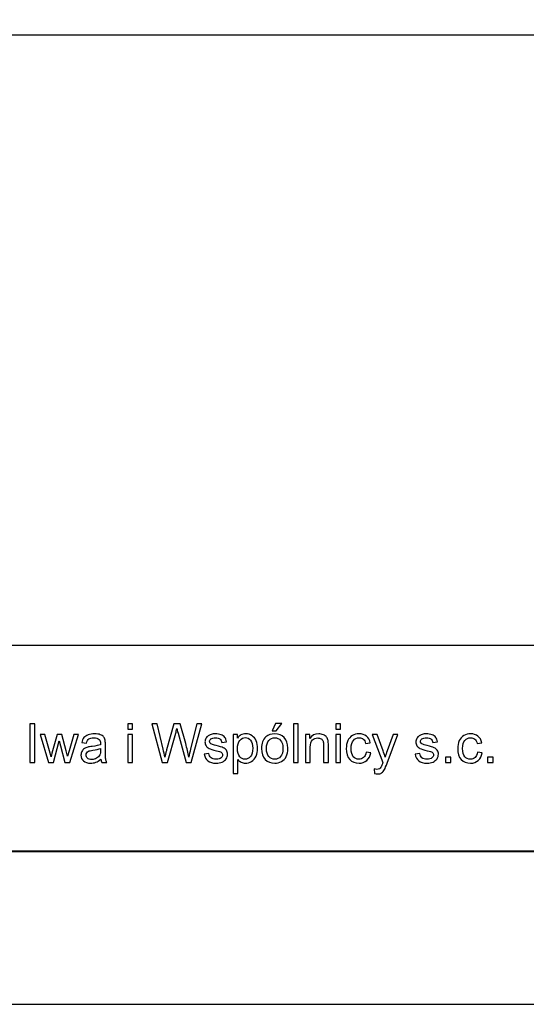
# Model space of a CAD drawing. Units: millimetres. Extents: x 77805 to 82805, y 43985 to 47985.
# Drawn here: x 81839 to 82169, y 43985 to 44626 of the extents above; entities that cross this region are included whole.
import ezdxf

# ---------------------------------------------------------------- set-up
doc = ezdxf.new("R2010")
doc.units = ezdxf.units.MM
doc.header["$MEASUREMENT"] = 0
doc.layers.add('Warstwa 1', color=7, linetype='Continuous')

msp = doc.modelspace()

# ---------------------------------------------------------------- linework, layer by layer
at = {"layer": 'Warstwa 1'}
for points in [[(77805.21, 43984.67), (82805.21, 43984.67), (82805.21, 47984.67), (77805.21, 47984.67), (77805.21, 43984.67)], [(77905.21, 44084.67), (82705.21, 44084.67), (82705.21, 47884.67), (77905.21, 47884.67), (77905.21, 44084.67)], [(80734.28, 44084.07), (82705.21, 44084.07), (82705.21, 44615.87), (80734.28, 44615.87), (80734.28, 44084.07)], [(80734.28, 44084.07), (82705.21, 44084.07), (82705.21, 44218.39), (80734.28, 44218.39), (80734.28, 44084.07)]]:
    msp.add_lwpolyline(points, close=True, dxfattribs=at)
for points, knots in [([(81845.98, 44142.09), (81845.98, 44142.09), (81845.98, 44167.35), (81845.98, 44167.35), (81845.98, 44167.35), (81845.98, 44167.35), (81849.32, 44167.35), (81849.32, 44167.35), (81849.32, 44167.35), (81849.32, 44167.35), (81849.32, 44142.09), (81849.32, 44142.09), (81849.32, 44142.09), (81849.32, 44142.09), (81845.98, 44142.09), (81845.98, 44142.09)], [0, 0, 0, 0, 0.25, 0.25, 0.25, 0.25, 0.5, 0.5, 0.5, 0.5, 0.75, 0.75, 0.75, 0.75, 1, 1, 1, 1]), ([(81909.73, 44163.78), (81909.73, 44163.78), (81909.73, 44167.35), (81909.73, 44167.35), (81909.73, 44167.35), (81909.73, 44167.35), (81912.83, 44167.35), (81912.83, 44167.35), (81912.83, 44167.35), (81912.83, 44167.35), (81912.83, 44163.78), (81912.83, 44163.78), (81912.83, 44163.78), (81912.83, 44163.78), (81909.73, 44163.78), (81909.73, 44163.78)], [0, 0, 0, 0, 0.25, 0.25, 0.25, 0.25, 0.5, 0.5, 0.5, 0.5, 0.75, 0.75, 0.75, 0.75, 1, 1, 1, 1]), ([(81932.16, 44142.09), (81932.16, 44142.09), (81925.46, 44167.35), (81925.46, 44167.35), (81925.46, 44167.35), (81925.46, 44167.35), (81928.88, 44167.35), (81928.88, 44167.35), (81928.88, 44167.35), (81928.88, 44167.35), (81932.73, 44150.79), (81932.73, 44150.79), (81932.73, 44150.79), (81933.14, 44149.06), (81933.49, 44147.34), (81933.79, 44145.63), (81933.79, 44145.63), (81934.44, 44148.33), (81934.82, 44149.88), (81934.93, 44150.29), (81934.93, 44150.29), (81934.93, 44150.29), (81939.74, 44167.35), (81939.74, 44167.35), (81939.74, 44167.35), (81939.74, 44167.35), (81943.77, 44167.35), (81943.77, 44167.35), (81943.77, 44167.35), (81943.77, 44167.35), (81947.39, 44154.56), (81947.39, 44154.56), (81947.39, 44154.56), (81948.29, 44151.39), (81948.95, 44148.41), (81949.35, 44145.63), (81949.35, 44145.63), (81949.67, 44147.22), (81950.09, 44149.05), (81950.61, 44151.12), (81950.61, 44151.12), (81950.61, 44151.12), (81954.57, 44167.35), (81954.57, 44167.35), (81954.57, 44167.35), (81954.57, 44167.35), (81957.93, 44167.35), (81957.93, 44167.35), (81957.93, 44167.35), (81957.93, 44167.35), (81951, 44142.09), (81951, 44142.09), (81951, 44142.09), (81951, 44142.09), (81947.78, 44142.09), (81947.78, 44142.09), (81947.78, 44142.09), (81947.78, 44142.09), (81942.46, 44161.33), (81942.46, 44161.33), (81942.46, 44161.33), (81942.01, 44162.94), (81941.75, 44163.93), (81941.67, 44164.29), (81941.67, 44164.29), (81941.4, 44163.14), (81941.16, 44162.15), (81940.93, 44161.33), (81940.93, 44161.33), (81940.93, 44161.33), (81935.57, 44142.09), (81935.57, 44142.09), (81935.57, 44142.09), (81935.57, 44142.09), (81932.16, 44142.09), (81932.16, 44142.09)], [0, 0, 0, 0, 0.052632, 0.052632, 0.052632, 0.052632, 0.105263, 0.105263, 0.105263, 0.105263, 0.157895, 0.157895, 0.157895, 0.157895, 0.210526, 0.210526, 0.210526, 0.210526, 0.263158, 0.263158, 0.263158, 0.263158, 0.315789, 0.315789, 0.315789, 0.315789, 0.368421, 0.368421, 0.368421, 0.368421, 0.421053, 0.421053, 0.421053, 0.421053, 0.473684, 0.473684, 0.473684, 0.473684, 0.526316, 0.526316, 0.526316, 0.526316, 0.578947, 0.578947, 0.578947, 0.578947, 0.631579, 0.631579, 0.631579, 0.631579, 0.684211, 0.684211, 0.684211, 0.684211, 0.736842, 0.736842, 0.736842, 0.736842, 0.789474, 0.789474, 0.789474, 0.789474, 0.842105, 0.842105, 0.842105, 0.842105, 0.894737, 0.894737, 0.894737, 0.894737, 0.947368, 0.947368, 0.947368, 0.947368, 1, 1, 1, 1]), ([(82003.61, 44162.66), (82003.61, 44162.66), (82005.9, 44167.48), (82005.9, 44167.48), (82005.9, 44167.48), (82005.9, 44167.48), (82009.96, 44167.48), (82009.96, 44167.48), (82009.96, 44167.48), (82009.96, 44167.48), (82006.18, 44162.66), (82006.18, 44162.66), (82006.18, 44162.66), (82006.18, 44162.66), (82003.61, 44162.66), (82003.61, 44162.66)], [0, 0, 0, 0, 0.25, 0.25, 0.25, 0.25, 0.5, 0.5, 0.5, 0.5, 0.75, 0.75, 0.75, 0.75, 1, 1, 1, 1]), ([(82017.46, 44142.09), (82017.46, 44142.09), (82017.46, 44167.35), (82017.46, 44167.35), (82017.46, 44167.35), (82017.46, 44167.35), (82020.56, 44167.35), (82020.56, 44167.35), (82020.56, 44167.35), (82020.56, 44167.35), (82020.56, 44142.09), (82020.56, 44142.09), (82020.56, 44142.09), (82020.56, 44142.09), (82017.46, 44142.09), (82017.46, 44142.09)], [0, 0, 0, 0, 0.25, 0.25, 0.25, 0.25, 0.5, 0.5, 0.5, 0.5, 0.75, 0.75, 0.75, 0.75, 1, 1, 1, 1]), ([(82045, 44163.78), (82045, 44163.78), (82045, 44167.35), (82045, 44167.35), (82045, 44167.35), (82045, 44167.35), (82048.11, 44167.35), (82048.11, 44167.35), (82048.11, 44167.35), (82048.11, 44167.35), (82048.11, 44163.78), (82048.11, 44163.78), (82048.11, 44163.78), (82048.11, 44163.78), (82045, 44163.78), (82045, 44163.78)], [0, 0, 0, 0, 0.25, 0.25, 0.25, 0.25, 0.5, 0.5, 0.5, 0.5, 0.75, 0.75, 0.75, 0.75, 1, 1, 1, 1]), ([(81858.19, 44142.09), (81858.19, 44142.09), (81852.6, 44160.38), (81852.6, 44160.38), (81852.6, 44160.38), (81852.6, 44160.38), (81855.8, 44160.38), (81855.8, 44160.38), (81855.8, 44160.38), (81855.8, 44160.38), (81858.71, 44149.82), (81858.71, 44149.82), (81858.71, 44149.82), (81858.71, 44149.82), (81859.79, 44145.9), (81859.79, 44145.9), (81859.79, 44145.9), (81859.84, 44146.1), (81860.16, 44147.36), (81860.74, 44149.67), (81860.74, 44149.67), (81860.74, 44149.67), (81863.65, 44160.38), (81863.65, 44160.38), (81863.65, 44160.38), (81863.65, 44160.38), (81866.84, 44160.38), (81866.84, 44160.38), (81866.84, 44160.38), (81866.84, 44160.38), (81869.58, 44149.78), (81869.58, 44149.78), (81869.58, 44149.78), (81869.58, 44149.78), (81870.49, 44146.28), (81870.49, 44146.28), (81870.49, 44146.28), (81870.49, 44146.28), (81871.54, 44149.81), (81871.54, 44149.81), (81871.54, 44149.81), (81871.54, 44149.81), (81874.67, 44160.38), (81874.67, 44160.38), (81874.67, 44160.38), (81874.67, 44160.38), (81877.69, 44160.38), (81877.69, 44160.38), (81877.69, 44160.38), (81877.69, 44160.38), (81871.97, 44142.09), (81871.97, 44142.09), (81871.97, 44142.09), (81871.97, 44142.09), (81868.75, 44142.09), (81868.75, 44142.09), (81868.75, 44142.09), (81868.75, 44142.09), (81865.84, 44153.05), (81865.84, 44153.05), (81865.84, 44153.05), (81865.84, 44153.05), (81865.13, 44156.17), (81865.13, 44156.17), (81865.13, 44156.17), (81865.13, 44156.17), (81861.43, 44142.09), (81861.43, 44142.09), (81861.43, 44142.09), (81861.43, 44142.09), (81858.19, 44142.09), (81858.19, 44142.09)], [0, 0, 0, 0, 0.055556, 0.055556, 0.055556, 0.055556, 0.111111, 0.111111, 0.111111, 0.111111, 0.166667, 0.166667, 0.166667, 0.166667, 0.222222, 0.222222, 0.222222, 0.222222, 0.277778, 0.277778, 0.277778, 0.277778, 0.333333, 0.333333, 0.333333, 0.333333, 0.388889, 0.388889, 0.388889, 0.388889, 0.444444, 0.444444, 0.444444, 0.444444, 0.5, 0.5, 0.5, 0.5, 0.555556, 0.555556, 0.555556, 0.555556, 0.611111, 0.611111, 0.611111, 0.611111, 0.666667, 0.666667, 0.666667, 0.666667, 0.722222, 0.722222, 0.722222, 0.722222, 0.777778, 0.777778, 0.777778, 0.777778, 0.833333, 0.833333, 0.833333, 0.833333, 0.888889, 0.888889, 0.888889, 0.888889, 0.944444, 0.944444, 0.944444, 0.944444, 1, 1, 1, 1]), ([(81892.23, 44144.35), (81891.08, 44143.37), (81889.97, 44142.69), (81888.91, 44142.28), (81888.91, 44142.28), (81887.85, 44141.88), (81886.71, 44141.68), (81885.49, 44141.68), (81885.49, 44141.68), (81883.48, 44141.68), (81881.94, 44142.17), (81880.86, 44143.15), (81880.86, 44143.15), (81879.78, 44144.13), (81879.24, 44145.39), (81879.24, 44146.91), (81879.24, 44146.91), (81879.24, 44147.81), (81879.44, 44148.63), (81879.85, 44149.37), (81879.85, 44149.37), (81880.26, 44150.11), (81880.79, 44150.71), (81881.45, 44151.15), (81881.45, 44151.15), (81882.12, 44151.6), (81882.86, 44151.94), (81883.69, 44152.17), (81883.69, 44152.17), (81884.29, 44152.33), (81885.21, 44152.49), (81886.44, 44152.64), (81886.44, 44152.64), (81888.94, 44152.93), (81890.79, 44153.29), (81891.97, 44153.71), (81891.97, 44153.71), (81891.98, 44154.13), (81891.99, 44154.4), (81891.99, 44154.51), (81891.99, 44154.51), (81891.99, 44155.77), (81891.7, 44156.67), (81891.11, 44157.18), (81891.11, 44157.18), (81890.32, 44157.89), (81889.14, 44158.23), (81887.58, 44158.23), (81887.58, 44158.23), (81886.12, 44158.23), (81885.05, 44157.98), (81884.35, 44157.47), (81884.35, 44157.47), (81883.65, 44156.96), (81883.14, 44156.05), (81882.81, 44154.75), (81882.81, 44154.75), (81882.81, 44154.75), (81879.78, 44155.17), (81879.78, 44155.17), (81879.78, 44155.17), (81880.05, 44156.46), (81880.51, 44157.52), (81881.14, 44158.31), (81881.14, 44158.31), (81881.77, 44159.11), (81882.68, 44159.73), (81883.88, 44160.16), (81883.88, 44160.16), (81885.07, 44160.58), (81886.45, 44160.8), (81888.03, 44160.8), (81888.03, 44160.8), (81889.59, 44160.8), (81890.86, 44160.61), (81891.83, 44160.25), (81891.83, 44160.25), (81892.81, 44159.88), (81893.52, 44159.42), (81893.99, 44158.86), (81893.99, 44158.86), (81894.45, 44158.3), (81894.76, 44157.6), (81894.95, 44156.75), (81894.95, 44156.75), (81895.05, 44156.22), (81895.11, 44155.27), (81895.11, 44153.89), (81895.11, 44153.89), (81895.11, 44153.89), (81895.11, 44149.76), (81895.11, 44149.76), (81895.11, 44149.76), (81895.11, 44146.87), (81895.17, 44145.05), (81895.31, 44144.29), (81895.31, 44144.29), (81895.44, 44143.53), (81895.7, 44142.79), (81896.09, 44142.09), (81896.09, 44142.09), (81896.09, 44142.09), (81892.85, 44142.09), (81892.85, 44142.09), (81892.85, 44142.09), (81892.53, 44142.73), (81892.32, 44143.49), (81892.23, 44144.35)], [0, 0, 0, 0, 0.037037, 0.037037, 0.037037, 0.037037, 0.074074, 0.074074, 0.074074, 0.074074, 0.111111, 0.111111, 0.111111, 0.111111, 0.148148, 0.148148, 0.148148, 0.148148, 0.185185, 0.185185, 0.185185, 0.185185, 0.222222, 0.222222, 0.222222, 0.222222, 0.259259, 0.259259, 0.259259, 0.259259, 0.296296, 0.296296, 0.296296, 0.296296, 0.333333, 0.333333, 0.333333, 0.333333, 0.37037, 0.37037, 0.37037, 0.37037, 0.407407, 0.407407, 0.407407, 0.407407, 0.444444, 0.444444, 0.444444, 0.444444, 0.481481, 0.481481, 0.481481, 0.481481, 0.518519, 0.518519, 0.518519, 0.518519, 0.555556, 0.555556, 0.555556, 0.555556, 0.592593, 0.592593, 0.592593, 0.592593, 0.62963, 0.62963, 0.62963, 0.62963, 0.666667, 0.666667, 0.666667, 0.666667, 0.703704, 0.703704, 0.703704, 0.703704, 0.740741, 0.740741, 0.740741, 0.740741, 0.777778, 0.777778, 0.777778, 0.777778, 0.814815, 0.814815, 0.814815, 0.814815, 0.851852, 0.851852, 0.851852, 0.851852, 0.888889, 0.888889, 0.888889, 0.888889, 0.925926, 0.925926, 0.925926, 0.925926, 0.962963, 0.962963, 0.962963, 0.962963, 1, 1, 1, 1]), ([(81909.73, 44142.09), (81909.73, 44142.09), (81909.73, 44160.38), (81909.73, 44160.38), (81909.73, 44160.38), (81909.73, 44160.38), (81912.83, 44160.38), (81912.83, 44160.38), (81912.83, 44160.38), (81912.83, 44160.38), (81912.83, 44142.09), (81912.83, 44142.09), (81912.83, 44142.09), (81912.83, 44142.09), (81909.73, 44142.09), (81909.73, 44142.09)], [0, 0, 0, 0, 0.25, 0.25, 0.25, 0.25, 0.5, 0.5, 0.5, 0.5, 0.75, 0.75, 0.75, 0.75, 1, 1, 1, 1]), ([(81959.41, 44147.56), (81959.41, 44147.56), (81962.47, 44148.04), (81962.47, 44148.04), (81962.47, 44148.04), (81962.65, 44146.81), (81963.13, 44145.87), (81963.92, 44145.21), (81963.92, 44145.21), (81964.7, 44144.56), (81965.8, 44144.23), (81967.21, 44144.23), (81967.21, 44144.23), (81968.64, 44144.23), (81969.69, 44144.52), (81970.38, 44145.1), (81970.38, 44145.1), (81971.07, 44145.68), (81971.42, 44146.36), (81971.42, 44147.14), (81971.42, 44147.14), (81971.42, 44147.84), (81971.11, 44148.39), (81970.5, 44148.8), (81970.5, 44148.8), (81970.08, 44149.07), (81969.02, 44149.42), (81967.33, 44149.84), (81967.33, 44149.84), (81965.06, 44150.42), (81963.48, 44150.91), (81962.6, 44151.34), (81962.6, 44151.34), (81961.73, 44151.75), (81961.06, 44152.34), (81960.61, 44153.08), (81960.61, 44153.08), (81960.15, 44153.82), (81959.92, 44154.63), (81959.92, 44155.53), (81959.92, 44155.53), (81959.92, 44156.35), (81960.11, 44157.1), (81960.49, 44157.79), (81960.49, 44157.79), (81960.86, 44158.49), (81961.37, 44159.07), (81962.01, 44159.53), (81962.01, 44159.53), (81962.49, 44159.88), (81963.15, 44160.18), (81963.98, 44160.43), (81963.98, 44160.43), (81964.81, 44160.68), (81965.71, 44160.8), (81966.66, 44160.8), (81966.66, 44160.8), (81968.1, 44160.8), (81969.35, 44160.59), (81970.44, 44160.18), (81970.44, 44160.18), (81971.53, 44159.77), (81972.33, 44159.21), (81972.85, 44158.5), (81972.85, 44158.5), (81973.36, 44157.79), (81973.72, 44156.85), (81973.91, 44155.67), (81973.91, 44155.67), (81973.91, 44155.67), (81970.88, 44155.25), (81970.88, 44155.25), (81970.88, 44155.25), (81970.74, 44156.19), (81970.34, 44156.93), (81969.68, 44157.46), (81969.68, 44157.46), (81969.02, 44157.99), (81968.09, 44158.25), (81966.88, 44158.25), (81966.88, 44158.25), (81965.46, 44158.25), (81964.44, 44158.01), (81963.84, 44157.54), (81963.84, 44157.54), (81963.23, 44157.07), (81962.92, 44156.52), (81962.92, 44155.89), (81962.92, 44155.89), (81962.92, 44155.49), (81963.05, 44155.13), (81963.3, 44154.8), (81963.3, 44154.8), (81963.56, 44154.47), (81963.95, 44154.2), (81964.49, 44153.98), (81964.49, 44153.98), (81964.8, 44153.86), (81965.71, 44153.6), (81967.23, 44153.19), (81967.23, 44153.19), (81969.42, 44152.6), (81970.95, 44152.12), (81971.82, 44151.75), (81971.82, 44151.75), (81972.69, 44151.38), (81973.37, 44150.83), (81973.86, 44150.12), (81973.86, 44150.12), (81974.36, 44149.41), (81974.6, 44148.53), (81974.6, 44147.47), (81974.6, 44147.47), (81974.6, 44146.43), (81974.3, 44145.46), (81973.7, 44144.54), (81973.7, 44144.54), (81973.09, 44143.63), (81972.22, 44142.93), (81971.09, 44142.43), (81971.09, 44142.43), (81969.95, 44141.93), (81968.67, 44141.68), (81967.23, 44141.68), (81967.23, 44141.68), (81964.85, 44141.68), (81963.04, 44142.18), (81961.79, 44143.16), (81961.79, 44143.16), (81960.55, 44144.15), (81959.75, 44145.61), (81959.41, 44147.56)], [0, 0, 0, 0, 0.030303, 0.030303, 0.030303, 0.030303, 0.060606, 0.060606, 0.060606, 0.060606, 0.090909, 0.090909, 0.090909, 0.090909, 0.121212, 0.121212, 0.121212, 0.121212, 0.151515, 0.151515, 0.151515, 0.151515, 0.181818, 0.181818, 0.181818, 0.181818, 0.212121, 0.212121, 0.212121, 0.212121, 0.242424, 0.242424, 0.242424, 0.242424, 0.272727, 0.272727, 0.272727, 0.272727, 0.30303, 0.30303, 0.30303, 0.30303, 0.333333, 0.333333, 0.333333, 0.333333, 0.363636, 0.363636, 0.363636, 0.363636, 0.393939, 0.393939, 0.393939, 0.393939, 0.424242, 0.424242, 0.424242, 0.424242, 0.454545, 0.454545, 0.454545, 0.454545, 0.484848, 0.484848, 0.484848, 0.484848, 0.515152, 0.515152, 0.515152, 0.515152, 0.545455, 0.545455, 0.545455, 0.545455, 0.575758, 0.575758, 0.575758, 0.575758, 0.606061, 0.606061, 0.606061, 0.606061, 0.636364, 0.636364, 0.636364, 0.636364, 0.666667, 0.666667, 0.666667, 0.666667, 0.69697, 0.69697, 0.69697, 0.69697, 0.727273, 0.727273, 0.727273, 0.727273, 0.757576, 0.757576, 0.757576, 0.757576, 0.787879, 0.787879, 0.787879, 0.787879, 0.818182, 0.818182, 0.818182, 0.818182, 0.848485, 0.848485, 0.848485, 0.848485, 0.878788, 0.878788, 0.878788, 0.878788, 0.909091, 0.909091, 0.909091, 0.909091, 0.939394, 0.939394, 0.939394, 0.939394, 0.969697, 0.969697, 0.969697, 0.969697, 1, 1, 1, 1]), ([(81978.29, 44135.08), (81978.29, 44135.08), (81978.29, 44160.38), (81978.29, 44160.38), (81978.29, 44160.38), (81978.29, 44160.38), (81981.11, 44160.38), (81981.11, 44160.38), (81981.11, 44160.38), (81981.11, 44160.38), (81981.11, 44158.01), (81981.11, 44158.01), (81981.11, 44158.01), (81981.78, 44158.94), (81982.53, 44159.64), (81983.37, 44160.1), (81983.37, 44160.1), (81984.21, 44160.57), (81985.22, 44160.8), (81986.42, 44160.8), (81986.42, 44160.8), (81987.98, 44160.8), (81989.36, 44160.4), (81990.55, 44159.6), (81990.55, 44159.6), (81991.75, 44158.79), (81992.65, 44157.66), (81993.25, 44156.19), (81993.25, 44156.19), (81993.87, 44154.73), (81994.17, 44153.12), (81994.17, 44151.38), (81994.17, 44151.38), (81994.17, 44149.51), (81993.84, 44147.82), (81993.16, 44146.32), (81993.16, 44146.32), (81992.49, 44144.82), (81991.51, 44143.67), (81990.23, 44142.87), (81990.23, 44142.87), (81988.95, 44142.08), (81987.6, 44141.68), (81986.19, 44141.68), (81986.19, 44141.68), (81985.16, 44141.68), (81984.24, 44141.9), (81983.41, 44142.33), (81983.41, 44142.33), (81982.59, 44142.77), (81981.92, 44143.32), (81981.39, 44143.99), (81981.39, 44143.99), (81981.39, 44143.99), (81981.39, 44135.08), (81981.39, 44135.08), (81981.39, 44135.08), (81981.39, 44135.08), (81978.29, 44135.08), (81978.29, 44135.08)], [0, 0, 0, 0, 0.066667, 0.066667, 0.066667, 0.066667, 0.133333, 0.133333, 0.133333, 0.133333, 0.2, 0.2, 0.2, 0.2, 0.266667, 0.266667, 0.266667, 0.266667, 0.333333, 0.333333, 0.333333, 0.333333, 0.4, 0.4, 0.4, 0.4, 0.466667, 0.466667, 0.466667, 0.466667, 0.533333, 0.533333, 0.533333, 0.533333, 0.6, 0.6, 0.6, 0.6, 0.666667, 0.666667, 0.666667, 0.666667, 0.733333, 0.733333, 0.733333, 0.733333, 0.8, 0.8, 0.8, 0.8, 0.866667, 0.866667, 0.866667, 0.866667, 0.933333, 0.933333, 0.933333, 0.933333, 1, 1, 1, 1]), ([(81996.75, 44151.24), (81996.75, 44154.63), (81997.69, 44157.14), (81999.58, 44158.77), (81999.58, 44158.77), (82001.15, 44160.12), (82003.07, 44160.8), (82005.33, 44160.8), (82005.33, 44160.8), (82007.85, 44160.8), (82009.91, 44159.98), (82011.5, 44158.33), (82011.5, 44158.33), (82013.1, 44156.68), (82013.89, 44154.4), (82013.89, 44151.5), (82013.89, 44151.5), (82013.89, 44149.14), (82013.54, 44147.29), (82012.83, 44145.94), (82012.83, 44145.94), (82012.13, 44144.59), (82011.1, 44143.55), (82009.75, 44142.8), (82009.75, 44142.8), (82008.4, 44142.05), (82006.93, 44141.68), (82005.33, 44141.68), (82005.33, 44141.68), (82002.77, 44141.68), (82000.7, 44142.5), (81999.12, 44144.14), (81999.12, 44144.14), (81997.54, 44145.79), (81996.75, 44148.15), (81996.75, 44151.24)], [0, 0, 0, 0, 0.111111, 0.111111, 0.111111, 0.111111, 0.222222, 0.222222, 0.222222, 0.222222, 0.333333, 0.333333, 0.333333, 0.333333, 0.444444, 0.444444, 0.444444, 0.444444, 0.555556, 0.555556, 0.555556, 0.555556, 0.666667, 0.666667, 0.666667, 0.666667, 0.777778, 0.777778, 0.777778, 0.777778, 0.888889, 0.888889, 0.888889, 0.888889, 1, 1, 1, 1]), ([(82025.37, 44142.09), (82025.37, 44142.09), (82025.37, 44160.38), (82025.37, 44160.38), (82025.37, 44160.38), (82025.37, 44160.38), (82028.16, 44160.38), (82028.16, 44160.38), (82028.16, 44160.38), (82028.16, 44160.38), (82028.16, 44157.79), (82028.16, 44157.79), (82028.16, 44157.79), (82029.5, 44159.8), (82031.44, 44160.8), (82033.98, 44160.8), (82033.98, 44160.8), (82035.08, 44160.8), (82036.09, 44160.6), (82037.02, 44160.21), (82037.02, 44160.21), (82037.95, 44159.81), (82038.63, 44159.29), (82039.09, 44158.64), (82039.09, 44158.64), (82039.56, 44158), (82039.87, 44157.24), (82040.06, 44156.36), (82040.06, 44156.36), (82040.17, 44155.78), (82040.23, 44154.78), (82040.23, 44153.34), (82040.23, 44153.34), (82040.23, 44153.34), (82040.23, 44142.09), (82040.23, 44142.09), (82040.23, 44142.09), (82040.23, 44142.09), (82037.13, 44142.09), (82037.13, 44142.09), (82037.13, 44142.09), (82037.13, 44142.09), (82037.13, 44153.22), (82037.13, 44153.22), (82037.13, 44153.22), (82037.13, 44154.48), (82037.01, 44155.43), (82036.77, 44156.06), (82036.77, 44156.06), (82036.53, 44156.68), (82036.1, 44157.18), (82035.49, 44157.55), (82035.49, 44157.55), (82034.87, 44157.93), (82034.15, 44158.11), (82033.32, 44158.11), (82033.32, 44158.11), (82032, 44158.11), (82030.87, 44157.69), (82029.9, 44156.86), (82029.9, 44156.86), (82028.94, 44156.02), (82028.47, 44154.43), (82028.47, 44152.08), (82028.47, 44152.08), (82028.47, 44152.08), (82028.47, 44142.09), (82028.47, 44142.09), (82028.47, 44142.09), (82028.47, 44142.09), (82025.37, 44142.09), (82025.37, 44142.09)], [0, 0, 0, 0, 0.055556, 0.055556, 0.055556, 0.055556, 0.111111, 0.111111, 0.111111, 0.111111, 0.166667, 0.166667, 0.166667, 0.166667, 0.222222, 0.222222, 0.222222, 0.222222, 0.277778, 0.277778, 0.277778, 0.277778, 0.333333, 0.333333, 0.333333, 0.333333, 0.388889, 0.388889, 0.388889, 0.388889, 0.444444, 0.444444, 0.444444, 0.444444, 0.5, 0.5, 0.5, 0.5, 0.555556, 0.555556, 0.555556, 0.555556, 0.611111, 0.611111, 0.611111, 0.611111, 0.666667, 0.666667, 0.666667, 0.666667, 0.722222, 0.722222, 0.722222, 0.722222, 0.777778, 0.777778, 0.777778, 0.777778, 0.833333, 0.833333, 0.833333, 0.833333, 0.888889, 0.888889, 0.888889, 0.888889, 0.944444, 0.944444, 0.944444, 0.944444, 1, 1, 1, 1]), ([(82045, 44142.09), (82045, 44142.09), (82045, 44160.38), (82045, 44160.38), (82045, 44160.38), (82045, 44160.38), (82048.11, 44160.38), (82048.11, 44160.38), (82048.11, 44160.38), (82048.11, 44160.38), (82048.11, 44142.09), (82048.11, 44142.09), (82048.11, 44142.09), (82048.11, 44142.09), (82045, 44142.09), (82045, 44142.09)], [0, 0, 0, 0, 0.25, 0.25, 0.25, 0.25, 0.5, 0.5, 0.5, 0.5, 0.75, 0.75, 0.75, 0.75, 1, 1, 1, 1]), ([(82064.76, 44148.8), (82064.76, 44148.8), (82067.81, 44148.4), (82067.81, 44148.4), (82067.81, 44148.4), (82067.48, 44146.3), (82066.63, 44144.65), (82065.25, 44143.46), (82065.25, 44143.46), (82063.88, 44142.28), (82062.19, 44141.68), (82060.19, 44141.68), (82060.19, 44141.68), (82057.7, 44141.68), (82055.68, 44142.5), (82054.16, 44144.13), (82054.16, 44144.13), (82052.64, 44145.77), (82051.87, 44148.11), (82051.87, 44151.17), (82051.87, 44151.17), (82051.87, 44153.15), (82052.2, 44154.88), (82052.86, 44156.36), (82052.86, 44156.36), (82053.52, 44157.84), (82054.51, 44158.95), (82055.85, 44159.69), (82055.85, 44159.69), (82057.18, 44160.43), (82058.64, 44160.8), (82060.21, 44160.8), (82060.21, 44160.8), (82062.2, 44160.8), (82063.83, 44160.3), (82065.09, 44159.29), (82065.09, 44159.29), (82066.35, 44158.29), (82067.16, 44156.86), (82067.52, 44155.01), (82067.52, 44155.01), (82067.52, 44155.01), (82064.5, 44154.55), (82064.5, 44154.55), (82064.5, 44154.55), (82064.22, 44155.77), (82063.71, 44156.7), (82062.98, 44157.32), (82062.98, 44157.32), (82062.25, 44157.94), (82061.37, 44158.25), (82060.34, 44158.25), (82060.34, 44158.25), (82058.77, 44158.25), (82057.5, 44157.69), (82056.53, 44156.57), (82056.53, 44156.57), (82055.55, 44155.45), (82055.06, 44153.68), (82055.06, 44151.26), (82055.06, 44151.26), (82055.06, 44148.8), (82055.53, 44147.01), (82056.48, 44145.9), (82056.48, 44145.9), (82057.42, 44144.79), (82058.65, 44144.23), (82060.16, 44144.23), (82060.16, 44144.23), (82061.38, 44144.23), (82062.39, 44144.6), (82063.21, 44145.35), (82063.21, 44145.35), (82064.03, 44146.1), (82064.55, 44147.24), (82064.76, 44148.8)], [0, 0, 0, 0, 0.052632, 0.052632, 0.052632, 0.052632, 0.105263, 0.105263, 0.105263, 0.105263, 0.157895, 0.157895, 0.157895, 0.157895, 0.210526, 0.210526, 0.210526, 0.210526, 0.263158, 0.263158, 0.263158, 0.263158, 0.315789, 0.315789, 0.315789, 0.315789, 0.368421, 0.368421, 0.368421, 0.368421, 0.421053, 0.421053, 0.421053, 0.421053, 0.473684, 0.473684, 0.473684, 0.473684, 0.526316, 0.526316, 0.526316, 0.526316, 0.578947, 0.578947, 0.578947, 0.578947, 0.631579, 0.631579, 0.631579, 0.631579, 0.684211, 0.684211, 0.684211, 0.684211, 0.736842, 0.736842, 0.736842, 0.736842, 0.789474, 0.789474, 0.789474, 0.789474, 0.842105, 0.842105, 0.842105, 0.842105, 0.894737, 0.894737, 0.894737, 0.894737, 0.947368, 0.947368, 0.947368, 0.947368, 1, 1, 1, 1]), ([(82070.32, 44135.05), (82070.32, 44135.05), (82069.98, 44137.96), (82069.98, 44137.96), (82069.98, 44137.96), (82070.66, 44137.78), (82071.25, 44137.68), (82071.75, 44137.68), (82071.75, 44137.68), (82072.44, 44137.68), (82072.99, 44137.8), (82073.41, 44138.03), (82073.41, 44138.03), (82073.82, 44138.26), (82074.16, 44138.58), (82074.42, 44138.99), (82074.42, 44138.99), (82074.62, 44139.3), (82074.93, 44140.07), (82075.37, 44141.3), (82075.37, 44141.3), (82075.43, 44141.48), (82075.52, 44141.72), (82075.65, 44142.06), (82075.65, 44142.06), (82075.65, 44142.06), (82068.71, 44160.38), (82068.71, 44160.38), (82068.71, 44160.38), (82068.71, 44160.38), (82072.05, 44160.38), (82072.05, 44160.38), (82072.05, 44160.38), (82072.05, 44160.38), (82075.86, 44149.8), (82075.86, 44149.8), (82075.86, 44149.8), (82076.35, 44148.45), (82076.79, 44147.04), (82077.18, 44145.56), (82077.18, 44145.56), (82077.54, 44146.98), (82077.96, 44148.37), (82078.46, 44149.72), (82078.46, 44149.72), (82078.46, 44149.72), (82082.37, 44160.38), (82082.37, 44160.38), (82082.37, 44160.38), (82082.37, 44160.38), (82085.46, 44160.38), (82085.46, 44160.38), (82085.46, 44160.38), (82085.46, 44160.38), (82078.51, 44141.78), (82078.51, 44141.78), (82078.51, 44141.78), (82077.76, 44139.77), (82077.18, 44138.39), (82076.77, 44137.63), (82076.77, 44137.63), (82076.22, 44136.61), (82075.59, 44135.86), (82074.88, 44135.38), (82074.88, 44135.38), (82074.16, 44134.91), (82073.31, 44134.67), (82072.32, 44134.67), (82072.32, 44134.67), (82071.72, 44134.67), (82071.06, 44134.8), (82070.32, 44135.05)], [0, 0, 0, 0, 0.055556, 0.055556, 0.055556, 0.055556, 0.111111, 0.111111, 0.111111, 0.111111, 0.166667, 0.166667, 0.166667, 0.166667, 0.222222, 0.222222, 0.222222, 0.222222, 0.277778, 0.277778, 0.277778, 0.277778, 0.333333, 0.333333, 0.333333, 0.333333, 0.388889, 0.388889, 0.388889, 0.388889, 0.444444, 0.444444, 0.444444, 0.444444, 0.5, 0.5, 0.5, 0.5, 0.555556, 0.555556, 0.555556, 0.555556, 0.611111, 0.611111, 0.611111, 0.611111, 0.666667, 0.666667, 0.666667, 0.666667, 0.722222, 0.722222, 0.722222, 0.722222, 0.777778, 0.777778, 0.777778, 0.777778, 0.833333, 0.833333, 0.833333, 0.833333, 0.888889, 0.888889, 0.888889, 0.888889, 0.944444, 0.944444, 0.944444, 0.944444, 1, 1, 1, 1]), ([(82096.67, 44147.56), (82096.67, 44147.56), (82099.73, 44148.04), (82099.73, 44148.04), (82099.73, 44148.04), (82099.9, 44146.81), (82100.38, 44145.87), (82101.17, 44145.21), (82101.17, 44145.21), (82101.95, 44144.56), (82103.05, 44144.23), (82104.47, 44144.23), (82104.47, 44144.23), (82105.89, 44144.23), (82106.95, 44144.52), (82107.64, 44145.1), (82107.64, 44145.1), (82108.32, 44145.68), (82108.67, 44146.36), (82108.67, 44147.14), (82108.67, 44147.14), (82108.67, 44147.84), (82108.37, 44148.39), (82107.75, 44148.8), (82107.75, 44148.8), (82107.33, 44149.07), (82106.27, 44149.42), (82104.59, 44149.84), (82104.59, 44149.84), (82102.32, 44150.42), (82100.73, 44150.91), (82099.86, 44151.34), (82099.86, 44151.34), (82098.98, 44151.75), (82098.31, 44152.34), (82097.86, 44153.08), (82097.86, 44153.08), (82097.41, 44153.82), (82097.18, 44154.63), (82097.18, 44155.53), (82097.18, 44155.53), (82097.18, 44156.35), (82097.37, 44157.1), (82097.74, 44157.79), (82097.74, 44157.79), (82098.11, 44158.49), (82098.62, 44159.07), (82099.26, 44159.53), (82099.26, 44159.53), (82099.75, 44159.88), (82100.41, 44160.18), (82101.23, 44160.43), (82101.23, 44160.43), (82102.07, 44160.68), (82102.96, 44160.8), (82103.92, 44160.8), (82103.92, 44160.8), (82105.35, 44160.8), (82106.61, 44160.59), (82107.7, 44160.18), (82107.7, 44160.18), (82108.78, 44159.77), (82109.58, 44159.21), (82110.1, 44158.5), (82110.1, 44158.5), (82110.62, 44157.79), (82110.97, 44156.85), (82111.16, 44155.67), (82111.16, 44155.67), (82111.16, 44155.67), (82108.14, 44155.25), (82108.14, 44155.25), (82108.14, 44155.25), (82108, 44156.19), (82107.6, 44156.93), (82106.94, 44157.46), (82106.94, 44157.46), (82106.28, 44157.99), (82105.34, 44158.25), (82104.14, 44158.25), (82104.14, 44158.25), (82102.72, 44158.25), (82101.7, 44158.01), (82101.09, 44157.54), (82101.09, 44157.54), (82100.48, 44157.07), (82100.18, 44156.52), (82100.18, 44155.89), (82100.18, 44155.89), (82100.18, 44155.49), (82100.31, 44155.13), (82100.56, 44154.8), (82100.56, 44154.8), (82100.81, 44154.47), (82101.2, 44154.2), (82101.75, 44153.98), (82101.75, 44153.98), (82102.06, 44153.86), (82102.97, 44153.6), (82104.49, 44153.19), (82104.49, 44153.19), (82106.68, 44152.6), (82108.21, 44152.12), (82109.07, 44151.75), (82109.07, 44151.75), (82109.94, 44151.38), (82110.62, 44150.83), (82111.12, 44150.12), (82111.12, 44150.12), (82111.61, 44149.41), (82111.86, 44148.53), (82111.86, 44147.47), (82111.86, 44147.47), (82111.86, 44146.43), (82111.55, 44145.46), (82110.95, 44144.54), (82110.95, 44144.54), (82110.35, 44143.63), (82109.48, 44142.93), (82108.34, 44142.43), (82108.34, 44142.43), (82107.21, 44141.93), (82105.92, 44141.68), (82104.49, 44141.68), (82104.49, 44141.68), (82102.1, 44141.68), (82100.29, 44142.18), (82099.05, 44143.16), (82099.05, 44143.16), (82097.8, 44144.15), (82097.01, 44145.61), (82096.67, 44147.56)], [0, 0, 0, 0, 0.030303, 0.030303, 0.030303, 0.030303, 0.060606, 0.060606, 0.060606, 0.060606, 0.090909, 0.090909, 0.090909, 0.090909, 0.121212, 0.121212, 0.121212, 0.121212, 0.151515, 0.151515, 0.151515, 0.151515, 0.181818, 0.181818, 0.181818, 0.181818, 0.212121, 0.212121, 0.212121, 0.212121, 0.242424, 0.242424, 0.242424, 0.242424, 0.272727, 0.272727, 0.272727, 0.272727, 0.30303, 0.30303, 0.30303, 0.30303, 0.333333, 0.333333, 0.333333, 0.333333, 0.363636, 0.363636, 0.363636, 0.363636, 0.393939, 0.393939, 0.393939, 0.393939, 0.424242, 0.424242, 0.424242, 0.424242, 0.454545, 0.454545, 0.454545, 0.454545, 0.484848, 0.484848, 0.484848, 0.484848, 0.515152, 0.515152, 0.515152, 0.515152, 0.545455, 0.545455, 0.545455, 0.545455, 0.575758, 0.575758, 0.575758, 0.575758, 0.606061, 0.606061, 0.606061, 0.606061, 0.636364, 0.636364, 0.636364, 0.636364, 0.666667, 0.666667, 0.666667, 0.666667, 0.69697, 0.69697, 0.69697, 0.69697, 0.727273, 0.727273, 0.727273, 0.727273, 0.757576, 0.757576, 0.757576, 0.757576, 0.787879, 0.787879, 0.787879, 0.787879, 0.818182, 0.818182, 0.818182, 0.818182, 0.848485, 0.848485, 0.848485, 0.848485, 0.878788, 0.878788, 0.878788, 0.878788, 0.909091, 0.909091, 0.909091, 0.909091, 0.939394, 0.939394, 0.939394, 0.939394, 0.969697, 0.969697, 0.969697, 0.969697, 1, 1, 1, 1]), ([(82137.28, 44148.8), (82137.28, 44148.8), (82140.33, 44148.4), (82140.33, 44148.4), (82140.33, 44148.4), (82140, 44146.3), (82139.15, 44144.65), (82137.77, 44143.46), (82137.77, 44143.46), (82136.4, 44142.28), (82134.71, 44141.68), (82132.71, 44141.68), (82132.71, 44141.68), (82130.21, 44141.68), (82128.2, 44142.5), (82126.68, 44144.13), (82126.68, 44144.13), (82125.16, 44145.77), (82124.39, 44148.11), (82124.39, 44151.17), (82124.39, 44151.17), (82124.39, 44153.15), (82124.72, 44154.88), (82125.38, 44156.36), (82125.38, 44156.36), (82126.03, 44157.84), (82127.03, 44158.95), (82128.37, 44159.69), (82128.37, 44159.69), (82129.7, 44160.43), (82131.16, 44160.8), (82132.73, 44160.8), (82132.73, 44160.8), (82134.72, 44160.8), (82136.35, 44160.3), (82137.61, 44159.29), (82137.61, 44159.29), (82138.87, 44158.29), (82139.68, 44156.86), (82140.04, 44155.01), (82140.04, 44155.01), (82140.04, 44155.01), (82137.02, 44154.55), (82137.02, 44154.55), (82137.02, 44154.55), (82136.74, 44155.77), (82136.23, 44156.7), (82135.5, 44157.32), (82135.5, 44157.32), (82134.77, 44157.94), (82133.89, 44158.25), (82132.85, 44158.25), (82132.85, 44158.25), (82131.29, 44158.25), (82130.02, 44157.69), (82129.04, 44156.57), (82129.04, 44156.57), (82128.07, 44155.45), (82127.58, 44153.68), (82127.58, 44151.26), (82127.58, 44151.26), (82127.58, 44148.8), (82128.05, 44147.01), (82129, 44145.9), (82129, 44145.9), (82129.94, 44144.79), (82131.17, 44144.23), (82132.68, 44144.23), (82132.68, 44144.23), (82133.9, 44144.23), (82134.91, 44144.6), (82135.73, 44145.35), (82135.73, 44145.35), (82136.55, 44146.1), (82137.06, 44147.24), (82137.28, 44148.8)], [0, 0, 0, 0, 0.052632, 0.052632, 0.052632, 0.052632, 0.105263, 0.105263, 0.105263, 0.105263, 0.157895, 0.157895, 0.157895, 0.157895, 0.210526, 0.210526, 0.210526, 0.210526, 0.263158, 0.263158, 0.263158, 0.263158, 0.315789, 0.315789, 0.315789, 0.315789, 0.368421, 0.368421, 0.368421, 0.368421, 0.421053, 0.421053, 0.421053, 0.421053, 0.473684, 0.473684, 0.473684, 0.473684, 0.526316, 0.526316, 0.526316, 0.526316, 0.578947, 0.578947, 0.578947, 0.578947, 0.631579, 0.631579, 0.631579, 0.631579, 0.684211, 0.684211, 0.684211, 0.684211, 0.736842, 0.736842, 0.736842, 0.736842, 0.789474, 0.789474, 0.789474, 0.789474, 0.842105, 0.842105, 0.842105, 0.842105, 0.894737, 0.894737, 0.894737, 0.894737, 0.947368, 0.947368, 0.947368, 0.947368, 1, 1, 1, 1]), ([(81981.1, 44151.14), (81981.1, 44148.78), (81981.57, 44147.04), (81982.52, 44145.91), (81982.52, 44145.91), (81983.48, 44144.79), (81984.64, 44144.23), (81985.99, 44144.23), (81985.99, 44144.23), (81987.36, 44144.23), (81988.55, 44144.81), (81989.53, 44145.98), (81989.53, 44145.98), (81990.51, 44147.14), (81991, 44148.95), (81991, 44151.39), (81991, 44151.39), (81991, 44153.73), (81990.52, 44155.47), (81989.56, 44156.63), (81989.56, 44156.63), (81988.6, 44157.79), (81987.46, 44158.37), (81986.13, 44158.37), (81986.13, 44158.37), (81984.81, 44158.37), (81983.64, 44157.76), (81982.62, 44156.52), (81982.62, 44156.52), (81981.6, 44155.29), (81981.1, 44153.49), (81981.1, 44151.14)], [0, 0, 0, 0, 0.125, 0.125, 0.125, 0.125, 0.25, 0.25, 0.25, 0.25, 0.375, 0.375, 0.375, 0.375, 0.5, 0.5, 0.5, 0.5, 0.625, 0.625, 0.625, 0.625, 0.75, 0.75, 0.75, 0.75, 0.875, 0.875, 0.875, 0.875, 1, 1, 1, 1]), ([(81999.94, 44151.24), (81999.94, 44148.9), (82000.45, 44147.14), (82001.47, 44145.98), (82001.47, 44145.98), (82002.5, 44144.81), (82003.79, 44144.23), (82005.33, 44144.23), (82005.33, 44144.23), (82006.87, 44144.23), (82008.15, 44144.82), (82009.18, 44145.99), (82009.18, 44145.99), (82010.19, 44147.16), (82010.71, 44148.94), (82010.71, 44151.34), (82010.71, 44151.34), (82010.71, 44153.61), (82010.19, 44155.32), (82009.16, 44156.49), (82009.16, 44156.49), (82008.14, 44157.65), (82006.86, 44158.23), (82005.33, 44158.23), (82005.33, 44158.23), (82003.79, 44158.23), (82002.5, 44157.65), (82001.47, 44156.49), (82001.47, 44156.49), (82000.45, 44155.33), (81999.94, 44153.58), (81999.94, 44151.24)], [0, 0, 0, 0, 0.125, 0.125, 0.125, 0.125, 0.25, 0.25, 0.25, 0.25, 0.375, 0.375, 0.375, 0.375, 0.5, 0.5, 0.5, 0.5, 0.625, 0.625, 0.625, 0.625, 0.75, 0.75, 0.75, 0.75, 0.875, 0.875, 0.875, 0.875, 1, 1, 1, 1]), ([(81891.97, 44151.28), (81890.84, 44150.81), (81889.16, 44150.42), (81886.91, 44150.1), (81886.91, 44150.1), (81885.63, 44149.92), (81884.73, 44149.71), (81884.21, 44149.48), (81884.21, 44149.48), (81883.68, 44149.25), (81883.26, 44148.92), (81882.98, 44148.47), (81882.98, 44148.47), (81882.69, 44148.03), (81882.55, 44147.54), (81882.55, 44147), (81882.55, 44147), (81882.55, 44146.17), (81882.86, 44145.49), (81883.49, 44144.93), (81883.49, 44144.93), (81884.11, 44144.39), (81885.03, 44144.11), (81886.23, 44144.11), (81886.23, 44144.11), (81887.43, 44144.11), (81888.49, 44144.37), (81889.42, 44144.89), (81889.42, 44144.89), (81890.35, 44145.41), (81891.04, 44146.13), (81891.47, 44147.04), (81891.47, 44147.04), (81891.81, 44147.74), (81891.97, 44148.77), (81891.97, 44150.14), (81891.97, 44150.14), (81891.97, 44150.14), (81891.97, 44151.28), (81891.97, 44151.28)], [0, 0, 0, 0, 0.1, 0.1, 0.1, 0.1, 0.2, 0.2, 0.2, 0.2, 0.3, 0.3, 0.3, 0.3, 0.4, 0.4, 0.4, 0.4, 0.5, 0.5, 0.5, 0.5, 0.6, 0.6, 0.6, 0.6, 0.7, 0.7, 0.7, 0.7, 0.8, 0.8, 0.8, 0.8, 0.9, 0.9, 0.9, 0.9, 1, 1, 1, 1]), ([(82116.42, 44142.09), (82116.42, 44142.09), (82116.42, 44145.63), (82116.42, 44145.63), (82116.42, 44145.63), (82116.42, 44145.63), (82119.95, 44145.63), (82119.95, 44145.63), (82119.95, 44145.63), (82119.95, 44145.63), (82119.95, 44142.09), (82119.95, 44142.09), (82119.95, 44142.09), (82119.95, 44142.09), (82116.42, 44142.09), (82116.42, 44142.09)], [0, 0, 0, 0, 0.25, 0.25, 0.25, 0.25, 0.5, 0.5, 0.5, 0.5, 0.75, 0.75, 0.75, 0.75, 1, 1, 1, 1]), ([(82143.86, 44142.09), (82143.86, 44142.09), (82143.86, 44145.63), (82143.86, 44145.63), (82143.86, 44145.63), (82143.86, 44145.63), (82147.4, 44145.63), (82147.4, 44145.63), (82147.4, 44145.63), (82147.4, 44145.63), (82147.4, 44142.09), (82147.4, 44142.09), (82147.4, 44142.09), (82147.4, 44142.09), (82143.86, 44142.09), (82143.86, 44142.09)], [0, 0, 0, 0, 0.25, 0.25, 0.25, 0.25, 0.5, 0.5, 0.5, 0.5, 0.75, 0.75, 0.75, 0.75, 1, 1, 1, 1])]:
    msp.add_open_spline(points, degree=3, knots=knots, dxfattribs=at)

doc.saveas('drawing.dxf')
